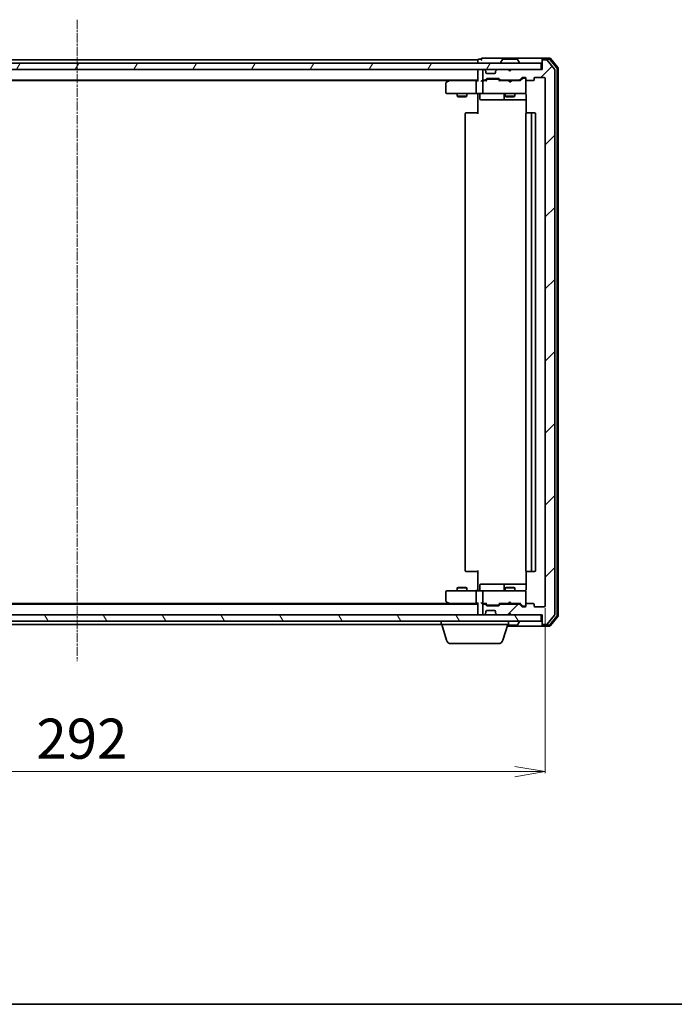
# Model space of a CAD drawing. Units: millimetres. Extents: x 7 to 6900, y 4 to 1409.
# Drawn here: x 1048 to 1252, y 4 to 311 of the extents above; entities that cross this region are included whole.
import ezdxf

# ---------------------------------------------------------------- set-up
doc = ezdxf.new("R2010")
doc.units = ezdxf.units.MM
doc.header["$LTSCALE"] = 0.5
doc.linetypes.add('CHAIN', pattern=[0.3543, 0.2362, -0.0295, 0.0591, -0.0295])
doc.layers.get('Defpoints').update_dxf_attribs({"lineweight": 25})
for name, color, linetype, lineweight in [('Border (ISO)', 7, 'Continuous', 35), ('Centerline (ISO)', 131, 'Continuous', 18), ('Dimension (ISO)', 7, 'Continuous', 18), ('Hatch (ISO)', 1, 'Continuous', 18), ('Visible (ISO)', 7, 'Continuous', 35)]:
    doc.layers.add(name, color=color, linetype=linetype, lineweight=lineweight)
doc.styles.add('Note Text (TK)', font='MS PGothic.ttf')
doc.dimstyles.new('Default - Method 1b (TK)', dxfattribs={"dimscale": 0.5, "dimtxt": 2.5, "dimasz": 2.5, "dimexe": 1, "dimexo": 1.5, "dimgap": 1, "dimtad": 1, "dimrnd": 1e-08, "dimdsep": 46, "dimtxsty": 'Note Text (TK)', "dimblk": 'OPEN', "dimcen": 0.09, "dimdle": 5, "dimclrd": 100, "dimclre": 100, "dimclrt": 7, "dimadec": 1, "dimazin": 1, "dimtfac": 1, "dimtmove": 0, "dimatfit": 3, "dimldrblk": 'OPEN', "dimfxl": 1, "dimtolj": 1, "dimlwd": -1, "dimlwe": -1, "dimarcsym": 0})

# ---------------------------------------------------------------- blocks, each defined once
blk = doc.blocks.new('Borders tk図枠')
at = {"layer": 'Border (ISO)'}
blk.add_line((14.5, 8), (405.5, 8), dxfattribs=at)
blk = doc.blocks.new('_Open')
at = {"color": 0, "linetype": 'ByBlock', "lineweight": -2}
for p, q in [((-1, 0.167), (0, 0)), ((-1, -0.167), (0, 0)), ((0, 0), (-1, 0))]:
    blk.add_line(p, q, dxfattribs=at)
blk = doc.blocks.new('*D25')
at = {"layer": 'Defpoints', "color": 0}
for p in [(919.45, 128.22), (1211.45, 128.22), (1211.45, 76.54)]:
    blk.add_point(p, dxfattribs=at)
at = {"layer": 'Dimension (ISO)', "color": 100}
for p, q in [((919.45, 127.47), (919.45, 76.04)), ((1211.45, 127.47), (1211.45, 76.04)), ((928.95, 76.54), (1201.95, 76.54))]:
    blk.add_line(p, q, dxfattribs=at)
at = {"layer": 'Dimension (ISO)', "color": 100, "xscale": 9.5, "yscale": 9.5, "zscale": 9.5, "rotation": 180}
blk.add_blockref('_Open', (919.45, 76.54), dxfattribs=at)
at = {"layer": 'Dimension (ISO)', "color": 100, "xscale": 9.5, "yscale": 9.5, "zscale": 9.5}
blk.add_blockref('_Open', (1211.45, 76.54), dxfattribs=at)
at = {"layer": 'Dimension (ISO)', "color": 7, "insert": (1052.74, 86.79), "char_height": 12.5, "attachment_point": 4, "style": 'Note Text (TK)'}
blk.add_mtext('\\A1;292', dxfattribs=at)

msp = doc.modelspace()

# ---------------------------------------------------------------- hatches: boundary and pattern name
at = {"layer": 'Hatch (ISO)'}
h = msp.add_hatch(dxfattribs=at)
h.set_pattern_fill('ANSI31', color=256, scale=127, style=0)
h.set_pattern_definition([(45, (140.25, -36), (-11.22532, 11.22532), [])])
edge = h.paths.add_edge_path()
edge.add_ellipse((1210.7524, 298.1208), major_axis=(-0.3, 0), ratio=1, start_angle=270, end_angle=360)
edge.add_line((1210.4524, 298.1208), (1210.4524, 295.4208))
edge.add_line((1210.4524, 295.4208), (1200.9524, 295.4208))
edge.add_line((1200.9524, 295.4208), (1200.4524, 294.9208))
edge.add_line((1200.4524, 294.9208), (1199.9524, 295.4208))
edge.add_line((1199.9524, 295.4208), (1196.5767, 295.4208))
edge.add_ellipse((1196.5767, 295.1208), major_axis=(-0.3, 0), ratio=1, start_angle=270, end_angle=315)
edge.add_line((1196.3646, 295.3329), (1196.0403, 295.0087))
edge.add_ellipse((1196.2524, 294.7965), major_axis=(-0.2121, -0.2121), ratio=1, start_angle=270, end_angle=315)
edge.add_line((1195.9524, 294.7965), (1195.9524, 294.4208))
edge.add_ellipse((1195.6524, 294.4208), major_axis=(0, -0.3), ratio=1, start_angle=0, end_angle=90, ccw=False)
edge.add_line((1195.6524, 294.1208), (1193.2524, 294.1208))
edge.add_ellipse((1193.2524, 294.4208), major_axis=(-0.3, 0), ratio=1, start_angle=0, end_angle=90, ccw=False)
edge.add_line((1192.9524, 294.4208), (1192.9524, 294.7965))
edge.add_ellipse((1192.6524, 294.7965), major_axis=(0, 0.3), ratio=1, start_angle=270, end_angle=315)
edge.add_line((1192.8646, 295.0087), (1192.5403, 295.3329))
edge.add_ellipse((1192.3282, 295.1208), major_axis=(-0.2121, 0.2121), ratio=1, start_angle=270, end_angle=315)
edge.add_line((1192.3282, 295.4208), (1192.2524, 295.4208))
edge.add_ellipse((1192.2524, 295.1208), major_axis=(-0.3, 0), ratio=1, start_angle=270, end_angle=360)
edge.add_line((1191.9524, 295.1208), (1191.9524, 292.4208))
edge.add_ellipse((1192.2524, 292.4208), major_axis=(0, -0.3), ratio=1, start_angle=270, end_angle=360)
edge.add_line((1192.2524, 292.1208), (1192.6282, 292.1208))
edge.add_ellipse((1192.6282, 292.4208), major_axis=(0.3, 0), ratio=1, start_angle=270, end_angle=315)
edge.add_line((1192.8403, 292.2087), (1193.1646, 292.5329))
edge.add_ellipse((1193.3767, 292.3208), major_axis=(0.2121, 0.2121), ratio=1, start_angle=45, end_angle=90, ccw=False)
edge.add_line((1193.3767, 292.6208), (1196.8782, 292.6208))
edge.add_ellipse((1196.8782, 292.3208), major_axis=(0.3, 0), ratio=1, start_angle=45, end_angle=90, ccw=False)
edge.add_line((1197.0903, 292.5329), (1197.4146, 292.2087))
edge.add_ellipse((1197.6267, 292.4208), major_axis=(0.2121, -0.2121), ratio=1, start_angle=270, end_angle=315)
edge.add_line((1197.6267, 292.1208), (1203.2782, 292.1208))
edge.add_ellipse((1203.2782, 292.4208), major_axis=(0.3, 0), ratio=1, start_angle=270, end_angle=315)
edge.add_line((1203.4903, 292.2087), (1204.1146, 292.8329))
edge.add_ellipse((1204.3267, 292.6208), major_axis=(0.2121, 0.2121), ratio=1, start_angle=45, end_angle=90, ccw=False)
edge.add_line((1204.3267, 292.9208), (1205.1524, 292.9208))
edge.add_ellipse((1205.1524, 292.6208), major_axis=(0.3, 0), ratio=1, start_angle=0, end_angle=90, ccw=False)
edge.add_line((1205.4524, 292.6208), (1205.4524, 292.2208))
edge.add_ellipse((1205.7524, 292.2208), major_axis=(0, -0.3), ratio=1, start_angle=270, end_angle=360)
edge.add_line((1205.7524, 291.9208), (1207.6524, 291.9208))
edge.add_ellipse((1207.6524, 292.2208), major_axis=(0.3, 0), ratio=1, start_angle=270, end_angle=360)
edge.add_line((1207.9524, 292.2208), (1207.9524, 292.6208))
edge.add_ellipse((1208.2524, 292.6208), major_axis=(0, 0.3), ratio=1, start_angle=0, end_angle=90, ccw=False)
edge.add_line((1208.2524, 292.9208), (1211.1524, 292.9208))
edge.add_ellipse((1211.1524, 292.6208), major_axis=(0.3, 0), ratio=1, start_angle=0, end_angle=90, ccw=False)
edge.add_line((1211.4524, 292.6208), (1211.4524, 128.2208))
edge.add_ellipse((1211.1524, 128.2208), major_axis=(0, -0.3), ratio=1, start_angle=0, end_angle=90, ccw=False)
edge.add_line((1211.1524, 127.9208), (1208.2524, 127.9208))
edge.add_ellipse((1208.2524, 128.2208), major_axis=(-0.3, 0), ratio=1, start_angle=0, end_angle=90, ccw=False)
edge.add_line((1207.9524, 128.2208), (1207.9524, 128.6208))
edge.add_ellipse((1207.6524, 128.6208), major_axis=(0, 0.3), ratio=1, start_angle=270, end_angle=360)
edge.add_line((1207.6524, 128.9208), (1205.7524, 128.9208))
edge.add_ellipse((1205.7524, 128.6208), major_axis=(-0.3, 0), ratio=1, start_angle=270, end_angle=360)
edge.add_line((1205.4524, 128.6208), (1205.4524, 128.2208))
edge.add_ellipse((1205.1524, 128.2208), major_axis=(0, -0.3), ratio=1, start_angle=0, end_angle=90, ccw=False)
edge.add_line((1205.1524, 127.9208), (1204.3267, 127.9208))
edge.add_ellipse((1204.3267, 128.2208), major_axis=(-0.3, 0), ratio=1, start_angle=45, end_angle=90, ccw=False)
edge.add_line((1204.1146, 128.0087), (1203.4903, 128.6329))
edge.add_ellipse((1203.2782, 128.4208), major_axis=(-0.2121, 0.2121), ratio=1, start_angle=270, end_angle=315)
edge.add_line((1203.2782, 128.7208), (1197.6267, 128.7208))
edge.add_ellipse((1197.6267, 128.4208), major_axis=(-0.3, 0), ratio=1, start_angle=270, end_angle=315)
edge.add_line((1197.4146, 128.6329), (1197.0903, 128.3087))
edge.add_ellipse((1196.8782, 128.5208), major_axis=(-0.2121, -0.2121), ratio=1, start_angle=45, end_angle=90, ccw=False)
edge.add_line((1196.8782, 128.2208), (1193.3767, 128.2208))
edge.add_ellipse((1193.3767, 128.5208), major_axis=(-0.3, 0), ratio=1, start_angle=45, end_angle=90, ccw=False)
edge.add_line((1193.1646, 128.3087), (1192.8403, 128.6329))
edge.add_ellipse((1192.6282, 128.4208), major_axis=(-0.2121, 0.2121), ratio=1, start_angle=270, end_angle=315)
edge.add_line((1192.6282, 128.7208), (1192.2524, 128.7208))
edge.add_ellipse((1192.2524, 128.4208), major_axis=(-0.3, 0), ratio=1, start_angle=270, end_angle=360)
edge.add_line((1191.9524, 128.4208), (1191.9524, 125.7208))
edge.add_ellipse((1192.2524, 125.7208), major_axis=(0, -0.3), ratio=1, start_angle=270, end_angle=360)
edge.add_line((1192.2524, 125.4208), (1192.3282, 125.4208))
edge.add_ellipse((1192.3282, 125.7208), major_axis=(0.3, 0), ratio=1, start_angle=270, end_angle=315)
edge.add_line((1192.5403, 125.5087), (1192.8646, 125.8329))
edge.add_ellipse((1192.6524, 126.0451), major_axis=(0.2121, 0.2121), ratio=1, start_angle=270, end_angle=315)
edge.add_line((1192.9524, 126.0451), (1192.9524, 126.4208))
edge.add_ellipse((1193.2524, 126.4208), major_axis=(0, 0.3), ratio=1, start_angle=0, end_angle=90, ccw=False)
edge.add_line((1193.2524, 126.7208), (1195.6524, 126.7208))
edge.add_ellipse((1195.6524, 126.4208), major_axis=(0.3, 0), ratio=1, start_angle=0, end_angle=90, ccw=False)
edge.add_line((1195.9524, 126.4208), (1195.9524, 126.0451))
edge.add_ellipse((1196.2524, 126.0451), major_axis=(0, -0.3), ratio=1, start_angle=270, end_angle=315)
edge.add_line((1196.0403, 125.8329), (1196.3646, 125.5087))
edge.add_ellipse((1196.5767, 125.7208), major_axis=(0.2121, -0.2121), ratio=1, start_angle=270, end_angle=315)
edge.add_line((1196.5767, 125.4208), (1199.9524, 125.4208))
edge.add_line((1199.9524, 125.4208), (1200.4524, 125.9208))
edge.add_line((1200.4524, 125.9208), (1200.9524, 125.4208))
edge.add_line((1200.9524, 125.4208), (1210.4524, 125.4208))
edge.add_line((1210.4524, 125.4208), (1210.4524, 122.7208))
edge.add_ellipse((1210.7524, 122.7208), major_axis=(0, -0.3), ratio=1, start_angle=270, end_angle=360)
edge.add_line((1210.7524, 122.4208), (1211.8119, 122.4208))
edge.add_ellipse((1211.8119, 122.7208), major_axis=(0.3, 0), ratio=1, start_angle=270, end_angle=320.194429)
edge.add_line((1212.0424, 122.5287), (1214.3829, 125.3374))
edge.add_ellipse((1214.1524, 125.5294), major_axis=(0.1921, 0.2305), ratio=1, start_angle=270, end_angle=309.805571)
edge.add_line((1214.4524, 125.5294), (1214.4524, 295.3122))
edge.add_ellipse((1214.1524, 295.3122), major_axis=(0, 0.3), ratio=1, start_angle=270, end_angle=309.805571)
edge.add_line((1214.3829, 295.5042), (1212.0424, 298.3128))
edge.add_ellipse((1211.8119, 298.1208), major_axis=(-0.1921, 0.2305), ratio=1, start_angle=270, end_angle=320.194429)
edge.add_line((1211.8119, 298.4208), (1210.7524, 298.4208))
h = msp.add_hatch(dxfattribs=at)
h.set_pattern_fill('ANSI31', color=256, scale=127, angle=14.999978, style=0)
h.set_pattern_definition([(60, (140.25, -36), (-13.74815, 7.9375), [])])
h.paths.add_polyline_path([(1210.1524, 295.4208), (1210.1524, 297.4208), (920.7524, 297.4208), (920.7524, 295.4208)])
h = msp.add_hatch(dxfattribs=at)
h.set_pattern_fill('ANSI31', color=256, scale=127, angle=75.000175, style=0)
h.set_pattern_definition([(120.0002, (140.25, -36), (-13.74813, -7.93754), [])])
h.paths.add_polyline_path([(1210.1524, 123.4208), (1210.1524, 125.4208), (920.7524, 125.4208), (920.7524, 123.4208)])

# ---------------------------------------------------------------- linework, layer by layer
at = {"layer": 'Centerline (ISO)', "linetype": 'CHAIN', "ltscale": 23.990969}
msp.add_line((1065.4524, 310.9208), (1065.4524, 110.9208), dxfattribs=at)
at = {"layer": 'Visible (ISO)'}
for p, q in [((1190.4524, 298.4208), (940.4524, 298.4208)), ((1190.4524, 298.4208), (1190.4524, 298.1208)), ((1190.4524, 298.1208), (1190.4524, 297.4208)), ((1191.4524, 298.6208), (1190.7524, 298.6208)), ((1195.4524, 298.9208), (1191.7524, 298.9208)), ((1210.7524, 298.9208), (1195.4524, 298.9208)), ((1198.1433, 298.5298), (1197.5847, 297.6705)), ((1202.5939, 298.6208), (1198.311, 298.6208)), ((1202.7616, 298.5298), (1203.3201, 297.6705)), ((1210.4524, 298.3208), (1210.4524, 298.6208)), ((1210.4524, 298.3208), (1210.4524, 298.1208)), ((1210.4524, 298.1208), (1210.4524, 295.4208)), ((1212.8119, 298.9208), (1210.7524, 298.9208)), ((1212.6714, 298.6208), (1210.7524, 298.6208)), ((1211.8119, 298.4208), (1210.7524, 298.4208)), ((1214.3829, 295.5042), (1212.0424, 298.3128)), ((1215.0829, 295.8956), (1212.9019, 298.5128)), ((1215.3829, 296.0042), (1213.0424, 298.8128)), ((1210.1524, 297.4208), (920.7524, 297.4208)), ((920.7524, 295.4208), (1210.1524, 295.4208)), ((1190.4524, 295.4208), (1190.4524, 295.1208)), ((1190.4524, 295.1208), (1190.4524, 291.8329)), ((1191.9524, 295.1208), (1191.9524, 292.4208)), ((1192.3282, 295.4208), (1192.2524, 295.4208)), ((1192.8646, 295.0087), (1192.5403, 295.3329)), ((1192.885, 294.9882), (1192.8646, 295.0087)), ((1192.9524, 294.4208), (1192.9524, 294.7965)), ((1195.9524, 294.7965), (1195.9524, 294.4208)), ((1196.0403, 295.0087), (1196.0199, 294.9882)), ((1196.3646, 295.3329), (1196.0403, 295.0087)), ((1199.9524, 295.4208), (1196.5767, 295.4208)), ((1197.5524, 297.5208), (1197.5524, 297.5615)), ((1200.4524, 294.9208), (1199.9524, 295.4208)), ((1200.9524, 295.4208), (1200.4524, 294.9208)), ((1210.4524, 295.4208), (1200.9524, 295.4208)), ((1203.3524, 297.5208), (1203.3524, 297.5615)), ((1210.1524, 295.4208), (1210.1524, 297.4208)), ((1214.4524, 125.5294), (1214.4524, 295.3122)), ((1215.1524, 125.138), (1215.1524, 295.7036)), ((1215.4524, 125.0294), (1215.4524, 295.8122)), ((940.4524, 292.1208), (1190.4524, 292.1208)), ((949.5191, 291.9208), (1181.3858, 291.9208)), ((1181.3058, 291.8608), (1180.5724, 291.3108)), ((1181.6524, 292.1208), (1181.3058, 291.8608)), ((1181.5158, 291.6208), (1181.3602, 291.7764)), ((1190.0767, 291.9208), (1181.4858, 291.9208)), ((1189.9524, 291.6208), (1189.9524, 288.2208)), ((1190.4524, 291.9208), (1190.0767, 291.9208)), ((1192.2524, 291.9208), (1191.8767, 291.9208)), ((1191.9524, 291.6208), (1191.9524, 288.2208)), ((1192.2524, 292.1208), (1192.6282, 292.1208)), ((1193.1285, 291.9208), (1192.2524, 291.9208)), ((1192.8403, 292.2087), (1193.1646, 292.5329)), ((1192.9524, 291.9208), (1193.3646, 292.3329)), ((1195.6524, 294.1208), (1193.2524, 294.1208)), ((1193.3767, 292.6208), (1196.8782, 292.6208)), ((1193.7201, 292.4208), (1193.5767, 292.4208)), ((1196.5347, 292.4208), (1193.7201, 292.4208)), ((1196.6781, 292.4208), (1196.5347, 292.4208)), ((1196.8903, 292.3329), (1197.3024, 291.9208)), ((1197.0903, 292.5329), (1197.4146, 292.2087)), ((1199.9524, 291.9208), (1197.1263, 291.9208)), ((1197.6267, 292.1208), (1203.2782, 292.1208)), ((1198.9524, 292.1208), (1198.9524, 291.9208)), ((1200.0124, 291.8608), (1199.9524, 291.9208)), ((1200.4524, 291.4208), (1200.0124, 291.8608)), ((1200.4524, 291.4208), (1200.8924, 291.8608)), ((1200.9524, 291.9208), (1200.8924, 291.8608)), ((1203.7785, 291.9208), (1200.9524, 291.9208)), ((1201.9524, 292.1208), (1201.9524, 291.9208)), ((1203.4903, 292.2087), (1204.1146, 292.8329)), ((1203.6024, 291.9208), (1204.3146, 292.6329)), ((1204.3267, 292.9208), (1205.1524, 292.9208)), ((1204.6632, 292.7208), (1204.5267, 292.7208)), ((1205.1524, 292.7208), (1204.6632, 292.7208)), ((1205.4524, 292.6208), (1205.4524, 292.2208)), ((1205.4524, 288.2208), (1205.4524, 292.2208)), ((1205.7524, 291.9208), (1207.6524, 291.9208)), ((1207.9524, 292.2208), (1207.9524, 292.6208)), ((1208.2524, 292.9208), (1211.1524, 292.9208)), ((1211.4524, 292.6208), (1211.4524, 128.2208)), ((1180.4524, 291.0708), (1180.4524, 288.2208)), ((1180.7524, 287.9208), (1181.5158, 287.9208)), ((1181.5158, 287.9208), (1190.0767, 287.9208)), ((1183.9524, 287.9208), (1183.9524, 287.0708)), ((1183.9524, 287.0708), (1186.9524, 287.0708)), ((1184.2592, 286.9174), (1183.9524, 287.0708)), ((1186.6457, 286.9174), (1184.2592, 286.9174)), ((1186.6457, 286.9174), (1186.9524, 287.0708)), ((1186.9524, 287.9208), (1186.9524, 287.0708)), ((1192.2524, 287.9208), (1190.0767, 287.9208)), ((1190.4524, 287.6958), (1190.4524, 287.9131)), ((1190.4524, 287.6958), (1190.4524, 287.4208)), ((1190.4524, 281.6208), (1190.4524, 287.4208)), ((1191.0537, 287.6208), (1191.0537, 286.2208)), ((1191.3537, 285.9208), (1195.2834, 285.9208)), ((1192.2524, 287.9208), (1193.0707, 287.9208)), ((1193.0707, 287.9208), (1204.267, 287.9208)), ((1195.2834, 285.9208), (1198.9579, 285.9208)), ((1198.6579, 287.6208), (1198.6579, 286.2208)), ((1198.9524, 287.9208), (1198.9524, 287.0708)), ((1198.9524, 287.0708), (1201.9524, 287.0708)), ((1199.2592, 286.9174), (1198.9524, 287.0708)), ((1198.9579, 285.9208), (1199.1295, 285.9208)), ((1199.1295, 285.9208), (1205.5423, 285.9208)), ((1201.6457, 286.9174), (1199.2592, 286.9174)), ((1201.6457, 286.9174), (1201.9524, 287.0708)), ((1201.9524, 287.9208), (1201.9524, 287.0708)), ((1204.267, 287.9208), (1205.1524, 287.9208)), ((1205.4524, 288.1975), (1205.4524, 288.2208)), ((1205.5423, 287.4208), (1205.5423, 281.8349)), ((1186.4524, 281.6208), (1186.4524, 139.2208)), ((1186.7524, 281.9208), (1186.811, 281.9208)), ((1187.5181, 281.9208), (1186.811, 281.9208)), ((1187.5181, 281.9208), (1187.6595, 281.9208)), ((1190.0382, 281.9208), (1187.6595, 281.9208)), ((1190.0382, 281.9208), (1190.4524, 281.9208)), ((1205.4524, 281.6208), (1205.4524, 139.2208)), ((1205.7524, 281.9208), (1205.811, 281.9208)), ((1206.5181, 281.9208), (1205.811, 281.9208)), ((1206.5181, 281.9208), (1206.6595, 281.9208)), ((1206.8524, 281.9208), (1206.6595, 281.9208)), ((1208.1524, 281.9208), (1206.8524, 281.9208)), ((1207.1524, 139.2208), (1207.1524, 281.6208)), ((1208.4524, 139.2208), (1208.4524, 281.6208)), ((1186.811, 138.9208), (1186.7524, 138.9208)), ((1186.811, 138.9208), (1187.5181, 138.9208)), ((1187.6595, 138.9208), (1187.5181, 138.9208)), ((1187.6595, 138.9208), (1190.0382, 138.9208)), ((1190.4524, 138.9208), (1190.0382, 138.9208)), ((1190.4524, 133.4208), (1190.4524, 139.2208)), ((1205.5423, 139.0067), (1205.5423, 133.4208)), ((1205.811, 138.9208), (1205.7524, 138.9208)), ((1205.811, 138.9208), (1206.5181, 138.9208)), ((1206.6595, 138.9208), (1206.5181, 138.9208)), ((1206.6595, 138.9208), (1206.8524, 138.9208)), ((1206.8524, 138.9208), (1208.1524, 138.9208)), ((1180.4524, 132.6208), (1180.4524, 129.7708)), ((1181.5158, 132.9208), (1180.7524, 132.9208)), ((1190.0767, 132.9208), (1181.5158, 132.9208)), ((1184.2592, 133.9242), (1183.9524, 133.7708)), ((1186.9524, 133.7708), (1183.9524, 133.7708)), ((1183.9524, 132.9208), (1183.9524, 133.7708)), ((1184.2592, 133.9242), (1186.6457, 133.9242)), ((1186.6457, 133.9242), (1186.9524, 133.7708)), ((1186.9524, 132.9208), (1186.9524, 133.7708)), ((1189.9524, 132.6208), (1189.9524, 129.2208)), ((1190.0767, 132.9208), (1192.2524, 132.9208)), ((1190.4524, 133.4208), (1190.4524, 133.1458)), ((1190.4524, 132.9285), (1190.4524, 133.1458)), ((1191.0537, 133.2208), (1191.0537, 134.6208)), ((1195.2834, 134.9208), (1191.3537, 134.9208)), ((1191.9524, 132.6208), (1191.9524, 129.2208)), ((1193.0707, 132.9208), (1192.2524, 132.9208)), ((1204.267, 132.9208), (1193.0707, 132.9208)), ((1198.9579, 134.9208), (1195.2834, 134.9208)), ((1198.6579, 134.6208), (1198.6579, 133.2208)), ((1199.2592, 133.9242), (1198.9524, 133.7708)), ((1201.9524, 133.7708), (1198.9524, 133.7708)), ((1198.9524, 132.9208), (1198.9524, 133.7708)), ((1199.1295, 134.9208), (1198.9579, 134.9208)), ((1205.5423, 134.9208), (1199.1295, 134.9208)), ((1199.2592, 133.9242), (1201.6457, 133.9242)), ((1201.6457, 133.9242), (1201.9524, 133.7708)), ((1201.9524, 132.9208), (1201.9524, 133.7708)), ((1205.1524, 132.9208), (1204.267, 132.9208)), ((1205.4524, 132.6208), (1205.4524, 132.6441)), ((1205.4524, 128.6208), (1205.4524, 132.6208)), ((1181.3858, 128.9208), (949.5191, 128.9208)), ((1180.5724, 129.5308), (1181.3058, 128.9808)), ((1181.3058, 128.9808), (1181.6524, 128.7208)), ((1181.5158, 129.2208), (1181.3602, 129.0652)), ((1181.4858, 128.9208), (1190.0767, 128.9208)), ((1190.0767, 128.9208), (1190.4524, 128.9208)), ((1190.4524, 129.0087), (1190.4524, 125.7208)), ((1191.8767, 128.9208), (1192.2524, 128.9208)), ((1192.2524, 128.9208), (1193.1285, 128.9208)), ((1193.3646, 128.5087), (1192.9524, 128.9208)), ((1196.8903, 128.5087), (1197.3024, 128.9208)), ((1197.1263, 128.9208), (1199.9524, 128.9208)), ((1198.9524, 128.7208), (1198.9524, 128.9208)), ((1199.9524, 128.9208), (1200.0124, 128.9808)), ((1200.4524, 129.4208), (1200.0124, 128.9808)), ((1200.4524, 129.4208), (1200.8924, 128.9808)), ((1200.8924, 128.9808), (1200.9524, 128.9208)), ((1200.9524, 128.9208), (1203.7785, 128.9208)), ((1201.9524, 128.7208), (1201.9524, 128.9208)), ((1203.6024, 128.9208), (1204.3146, 128.2087)), ((1207.6524, 128.9208), (1205.7524, 128.9208)), ((1190.4524, 128.7208), (940.4524, 128.7208)), ((1191.9524, 128.4208), (1191.9524, 125.7208)), ((1192.6282, 128.7208), (1192.2524, 128.7208)), ((1193.1646, 128.3087), (1192.8403, 128.6329)), ((1192.8646, 125.8329), (1192.885, 125.8534)), ((1192.9524, 126.0451), (1192.9524, 126.4208)), ((1193.2524, 126.7208), (1195.6524, 126.7208)), ((1196.8782, 128.2208), (1193.3767, 128.2208)), ((1193.5767, 128.4208), (1193.7201, 128.4208)), ((1193.7201, 128.4208), (1196.5347, 128.4208)), ((1195.9524, 126.4208), (1195.9524, 126.0451)), ((1196.0199, 125.8534), (1196.0403, 125.8329)), ((1196.5347, 128.4208), (1196.6781, 128.4208)), ((1197.4146, 128.6329), (1197.0903, 128.3087)), ((1203.2782, 128.7208), (1197.6267, 128.7208)), ((1199.9524, 125.4208), (1200.4524, 125.9208)), ((1200.4524, 125.9208), (1200.9524, 125.4208)), ((1204.1146, 128.0087), (1203.4903, 128.6329)), ((1205.1524, 127.9208), (1204.3267, 127.9208)), ((1204.5267, 128.1208), (1204.6632, 128.1208)), ((1204.6632, 128.1208), (1205.1524, 128.1208)), ((1205.4524, 128.6208), (1205.4524, 128.2208)), ((1207.9524, 128.2208), (1207.9524, 128.6208)), ((1211.1524, 127.9208), (1208.2524, 127.9208)), ((1210.1524, 125.4208), (920.7524, 125.4208)), ((920.7524, 123.4208), (1210.1524, 123.4208)), ((1178.9524, 122.4208), (1178.9524, 123.4208)), ((1190.4524, 125.7208), (1190.4524, 125.4208)), ((1192.2524, 125.4208), (1192.3282, 125.4208)), ((1192.5403, 125.5087), (1192.8646, 125.8329)), ((1196.0403, 125.8329), (1196.3646, 125.5087)), ((1196.5767, 125.4208), (1199.9524, 125.4208)), ((1199.9524, 122.4208), (1199.9524, 123.4208)), ((1200.9524, 125.4208), (1210.4524, 125.4208)), ((1202.7616, 122.3118), (1203.3201, 123.1711)), ((1203.3524, 123.3208), (1203.3524, 123.2801)), ((1210.1524, 123.4208), (1210.1524, 125.4208)), ((1210.4524, 125.4208), (1210.4524, 122.7208)), ((1212.0424, 122.5287), (1214.3829, 125.3374)), ((1212.9019, 122.3287), (1215.0829, 124.946)), ((1213.0424, 122.0287), (1215.3829, 124.8374)), ((951.9524, 122.4208), (1178.9524, 122.4208)), ((1199.9524, 122.4208), (1178.9524, 122.4208)), ((1180.6317, 117.4898), (1179.1524, 122.4208)), ((1198.2731, 117.4898), (1199.7524, 122.4208)), ((1199.6024, 121.9208), (1210.7524, 121.9208)), ((1199.6924, 122.2208), (1202.5939, 122.2208)), ((1210.4524, 122.7208), (1210.4524, 122.5208)), ((1210.4524, 122.2208), (1210.4524, 122.5208)), ((1210.7524, 122.4208), (1211.8119, 122.4208)), ((1210.7524, 122.2208), (1212.6714, 122.2208)), ((1210.7524, 121.9208), (1212.8119, 121.9208)), ((1196.8364, 116.4208), (1182.0685, 116.4208))]:
    msp.add_line(p, q, dxfattribs=at)
for centre, radius, start, end in [((1190.7524, 298.3208), 0.3, 90, 180), ((1191.7524, 298.6208), 0.3, 90, 180), ((1191.7524, 298.6208), 0.3, 180, 270), ((1198.311, 298.4208), 0.2, 90, 146.976132), ((1202.5939, 298.4208), 0.2, 33.023868, 90), ((1210.7524, 298.6208), 0.3, 90, 180), ((1210.7524, 298.3208), 0.3, 90, 180), ((1210.7524, 298.1208), 0.3, 90, 180), ((1211.8119, 298.1208), 0.3, 39.805571, 90), ((1212.6714, 298.3208), 0.3, 39.805571, 90), ((1212.8119, 298.6208), 0.3, 39.805571, 90), ((1190.7524, 295.1208), 0.3, 90, 180), ((1192.2524, 295.1208), 0.3, 90, 180), ((1192.3282, 295.1208), 0.3, 45, 90), ((1192.6524, 294.7965), 0.3, 0, 45), ((1196.2524, 294.7965), 0.3, 135, 180), ((1196.5767, 295.1208), 0.3, 90, 135), ((1197.7524, 297.5615), 0.2, 146.976132, 180), ((1197.6524, 297.5208), 0.1, 180, 270), ((1203.2524, 297.5208), 0.1, 270, 0), ((1203.1524, 297.5615), 0.2, 0, 33.023868), ((1214.1524, 295.3122), 0.3, 0, 39.805571), ((1214.8524, 295.7036), 0.3, 0, 39.805571), ((1215.1524, 295.8122), 0.3, 0, 39.805571), ((1181.4858, 291.6208), 0.3, 113.437984, 126.869898), ((1181.4858, 291.6208), 0.3, 90, 113.437984), ((1192.2524, 292.4208), 0.3, 180, 270), ((1192.2524, 291.6208), 0.3, 148.755545, 180), ((1192.2524, 291.6208), 0.3, 90, 113.437996), ((1192.6282, 292.4208), 0.3, 270, 315), ((1193.2524, 294.4208), 0.3, 180, 270), ((1193.3767, 292.3208), 0.3, 90, 135), ((1195.6524, 294.4208), 0.3, 270, 0), ((1196.8782, 292.3208), 0.3, 45, 90), ((1197.6267, 292.4208), 0.3, 225, 270), ((1203.2782, 292.4208), 0.3, 270, 315), ((1204.3267, 292.6208), 0.3, 90, 135), ((1205.1524, 292.6208), 0.3, 0, 90), ((1205.1524, 292.4208), 0.3, 0, 90), ((1205.7524, 292.2208), 0.3, 180, 270), ((1207.6524, 292.2208), 0.3, 270, 0), ((1208.2524, 292.6208), 0.3, 90, 180), ((1211.1524, 292.6208), 0.3, 0, 90), ((1180.7524, 291.0708), 0.3, 126.869898, 180), ((1180.7524, 288.2208), 0.3, 180, 270), ((1190.7537, 287.6208), 0.3, 0, 90), ((1191.3537, 286.2208), 0.3, 180, 270), ((1192.2524, 288.2208), 0.3, 180, 270), ((1198.3579, 287.6208), 0.3, 0, 90), ((1198.9579, 286.2208), 0.3, 180, 270), ((1204.9524, 287.4208), 0.5, 75.522488, 90), ((1205.1524, 288.1954), 0.3, 255.522488, 0), ((1205.1524, 288.2208), 0.3, 270, 0), ((1186.7524, 281.6208), 0.3, 90, 180), ((1205.7524, 281.6208), 0.3, 90, 180), ((1206.8524, 281.6208), 0.3, 0, 90), ((1208.1524, 281.6208), 0.3, 0, 90), ((1186.7524, 139.2208), 0.3, 180, 270), ((1205.7524, 139.2208), 0.3, 180, 270), ((1206.8524, 139.2208), 0.3, 270, 0), ((1208.1524, 139.2208), 0.3, 270, 0), ((1180.7524, 132.6208), 0.3, 90, 180), ((1190.7537, 133.2208), 0.3, 270, 0), ((1191.3537, 134.6208), 0.3, 90, 180), ((1192.2524, 132.6208), 0.3, 90, 180), ((1198.3579, 133.2208), 0.3, 270, 0), ((1198.9579, 134.6208), 0.3, 90, 180), ((1204.9524, 133.4208), 0.5, 270, 284.477512), ((1205.1524, 132.6462), 0.3, 0, 104.477512), ((1205.1524, 132.6208), 0.3, 0, 90), ((1180.7524, 129.7708), 0.3, 180, 233.130102), ((1181.4858, 129.2208), 0.3, 233.130102, 246.562021), ((1181.4858, 129.2208), 0.3, 246.562004, 270), ((1192.2524, 129.2208), 0.3, 180, 211.244455), ((1192.2524, 129.2208), 0.3, 246.562016, 270), ((1205.7524, 128.6208), 0.3, 90, 180), ((1207.6524, 128.6208), 0.3, 0, 90), ((1192.2524, 128.4208), 0.3, 90, 180), ((1192.6282, 128.4208), 0.3, 45, 90), ((1192.6524, 126.0451), 0.3, 315, 0), ((1193.2524, 126.4208), 0.3, 90, 180), ((1193.3767, 128.5208), 0.3, 225, 270), ((1195.6524, 126.4208), 0.3, 0, 90), ((1196.2524, 126.0451), 0.3, 180, 225), ((1196.8782, 128.5208), 0.3, 270, 315), ((1197.6267, 128.4208), 0.3, 90, 135), ((1203.2782, 128.4208), 0.3, 45, 90), ((1204.3267, 128.2208), 0.3, 225, 270), ((1205.1524, 128.4208), 0.3, 270, 0), ((1205.1524, 128.2208), 0.3, 270, 0), ((1208.2524, 128.2208), 0.3, 180, 270), ((1211.1524, 128.2208), 0.3, 270, 0), ((1190.7524, 125.7208), 0.3, 180, 270), ((1192.2524, 125.7208), 0.3, 180, 270), ((1192.3282, 125.7208), 0.3, 270, 315), ((1196.5767, 125.7208), 0.3, 225, 270), ((1203.2524, 123.3208), 0.1, 0, 90), ((1203.1524, 123.2801), 0.2, 326.976132, 0), ((1214.1524, 125.5294), 0.3, 320.194429, 0), ((1214.8524, 125.138), 0.3, 320.194429, 0), ((1215.1524, 125.0294), 0.3, 320.194429, 0), ((1202.5939, 122.4208), 0.2, 270, 326.976132), ((1210.7524, 122.7208), 0.3, 180, 270), ((1210.7524, 122.5208), 0.3, 180, 270), ((1210.7524, 122.2208), 0.3, 180, 270), ((1211.8119, 122.7208), 0.3, 270, 320.194429), ((1212.6714, 122.5208), 0.3, 270, 320.194429), ((1212.8119, 122.2208), 0.3, 270, 320.194429), ((1182.0685, 117.9208), 1.5, 196.699244, 270), ((1196.8364, 117.9208), 1.5, 270, 343.300756)]:
    msp.add_arc(centre, radius, start, end, dxfattribs=at)
for centre, major_axis, ratio, start_param, end_param in [((1181.5158, 291.6433), (0.2411, 0.4823), 0.37002441, 1.47901306, 1.75373989), ((1190.0767, 291.6208), (0, -0.3), 0.41421356, 3.14159265, 4.71238898), ((1190.7524, 291.6208), (0.2772, -0.2772), 0.41421356, 3.53429174, 4.3196899), ((1191.5767, 291.6208), (-0.2772, -0.2772), 0.41421356, 4.3196899, 5.10508806), ((1191.8767, 291.6208), (-0.4243, 0), 0.70710678, 4.71238898, 5.49778714), ((1192.2524, 291.6433), (-0.2515, 0.483), 0.33843751, 1.12161563, 1.39634246), ((1192.2847, 291.6208), (-0.6487, 0.2044), 0.33843751, 4.81863915, 5.05307036), ((1193.2317, 291.6208), (0.1246, -0.2958), 0.40041045, 2.33106693, 2.97456804), ((1193.5767, 292.1208), (-0.3, 0), 0.99985076, 4.71238898, 5.49786177), ((1196.6781, 292.1208), (0.3, 0), 0.99985076, 0.78532354, 1.57079633), ((1197.0232, 291.6208), (-0.1246, -0.2958), 0.40041045, 3.30861727, 3.95211838), ((1203.8817, 291.6208), (0.1246, -0.2958), 0.40041045, 2.33106693, 2.97456804), ((1204.5267, 292.4208), (-0.3, 0), 0.99985076, 4.71238898, 5.49786177), ((1190.0767, 288.2208), (0, -0.3), 0.41421356, 4.71238898, 6.28318531), ((1190.0767, 132.6208), (0, -0.3), 0.41421356, 3.14159265, 4.71238898), ((1181.5158, 129.1982), (0.2411, -0.4823), 0.37002441, 4.52944541, 4.80417225), ((1190.0767, 129.2208), (0, -0.3), 0.41421356, 4.71238898, 6.28318531), ((1190.7524, 129.2208), (-0.2772, -0.2772), 0.41421356, 5.10508806, 5.89048623), ((1191.5767, 129.2208), (-0.2772, 0.2772), 0.41421356, 1.17809725, 1.96349541), ((1191.8767, 129.2208), (-0.4243, 0), 0.70710678, 0.78539816, 1.57079633), ((1192.2524, 129.1982), (-0.2515, -0.483), 0.33843751, 4.88684285, 5.16156968), ((1192.2847, 129.2208), (-0.6487, -0.2044), 0.33843751, 1.23011504, 1.46454615), ((1193.2317, 129.2208), (0.1246, 0.2958), 0.40041045, 3.30861727, 3.95211838), ((1197.0232, 129.2208), (-0.1246, 0.2958), 0.40041045, 2.33106693, 2.97456804), ((1203.8817, 129.2208), (0.1246, 0.2958), 0.40041045, 3.30861727, 3.95211838), ((1193.5767, 128.7208), (-0.3, 0), 0.99985076, 0.78532354, 1.57079633), ((1196.6781, 128.7208), (0.3, 0), 0.99985076, 4.71238898, 5.49786177), ((1204.5267, 128.4208), (-0.3, 0), 0.99985076, 0.78532354, 1.57079633)]:
    msp.add_ellipse(centre, major_axis=major_axis, ratio=ratio, start_param=start_param, end_param=end_param, dxfattribs=at)
for points, knots in [([(1181.3664, 291.896), (1181.3655, 291.8936), (1181.3646, 291.8911), (1181.3593, 291.8738), (1181.3568, 291.8545), (1181.3564, 291.8173), (1181.3576, 291.7965), (1181.3602, 291.7764)], [0.3810312192, 0.3810312192, 0.3810312192, 0.3810312192, 0.382741903, 0.382741903, 0.3917616542, 0.3917616542, 0.3985536381, 0.3985536381, 0.3985536381, 0.3985536381]), ([(1192.1331, 291.896), (1192.1268, 291.8933), (1192.1208, 291.8904), (1192.0883, 291.8737), (1192.0591, 291.8522), (1192.023, 291.8152), (1192.0076, 291.7956), (1191.9959, 291.7764)], [0.250886766, 0.250886766, 0.250886766, 0.250886766, 0.2528779694, 0.2528779694, 0.2619584182, 0.2619584182, 0.268388032, 0.268388032, 0.268388032, 0.268388032]), ([(1189.2899, 287.9208), (1189.3593, 287.9208), (1189.4311, 287.9183), (1189.5795, 287.9113), (1189.656, 287.9069), (1189.813, 287.8996), (1189.8935, 287.8967), (1190.0554, 287.8948), (1190.1368, 287.8958), (1190.2971, 287.9008), (1190.3759, 287.9048), (1190.4524, 287.9088)], [0, 0, 0, 0, 0.022954349, 0.022954349, 0.045908698, 0.045908698, 0.068863048, 0.068863048, 0.091817397, 0.091817397, 0.114771746, 0.114771746, 0.114771746, 0.114771746]), ([(1205.173, 287.896), (1205.1873, 287.8916), (1205.2011, 287.8867), (1205.2748, 287.8573), (1205.3408, 287.8151), (1205.4104, 287.7487), (1205.4328, 287.7233), (1205.4524, 287.6958)], [0.0906267725, 0.0906267725, 0.0906267725, 0.0906267725, 0.0948543073, 0.0948543073, 0.1144259318, 0.1144259318, 0.1237212871, 0.1237212871, 0.1237212871, 0.1237212871]), ([(1205.5423, 287.4208), (1205.5423, 287.481), (1205.5271, 287.5517), (1205.49, 287.6364), (1205.4728, 287.6672), (1205.4524, 287.6958)], [0.1514440253, 0.1514440253, 0.1514440253, 0.1514440253, 0.1695183242, 0.1695183242, 0.1791667634, 0.1791667634, 0.1791667634, 0.1791667634]), ([(1189.2899, 132.9208), (1189.3593, 132.9208), (1189.4311, 132.9233), (1189.5795, 132.9302), (1189.656, 132.9347), (1189.813, 132.942), (1189.8935, 132.9449), (1190.0554, 132.9468), (1190.1368, 132.9458), (1190.2971, 132.9408), (1190.3759, 132.9368), (1190.4524, 132.9328)], [0, 0, 0, 0, 0.022954349, 0.022954349, 0.045908698, 0.045908698, 0.068863048, 0.068863048, 0.091817397, 0.091817397, 0.114771746, 0.114771746, 0.114771746, 0.114771746]), ([(1205.4524, 133.1458), (1205.4328, 133.1183), (1205.4104, 133.0929), (1205.3408, 133.0265), (1205.2748, 132.9843), (1205.2011, 132.9549), (1205.1873, 132.95), (1205.173, 132.9455)], [-0.1237212871, -0.1237212871, -0.1237212871, -0.1237212871, -0.1144259318, -0.1144259318, -0.0948543073, -0.0948543073, -0.0906267725, -0.0906267725, -0.0906267725, -0.0906267725]), ([(1205.4524, 133.1458), (1205.4728, 133.1744), (1205.49, 133.2052), (1205.5271, 133.2899), (1205.5423, 133.3605), (1205.5423, 133.4208)], [0.1237212871, 0.1237212871, 0.1237212871, 0.1237212871, 0.1333697264, 0.1333697264, 0.1514440253, 0.1514440253, 0.1514440253, 0.1514440253]), ([(1181.3664, 128.9455), (1181.3654, 128.9483), (1181.3644, 128.9511), (1181.3594, 128.9679), (1181.3566, 128.9894), (1181.3565, 129.0264), (1181.3577, 129.046), (1181.3602, 129.0652)], [0.250886766, 0.250886766, 0.250886766, 0.250886766, 0.2528779694, 0.2528779694, 0.2619584182, 0.2619584182, 0.268388032, 0.268388032, 0.268388032, 0.268388032]), ([(1192.1331, 128.9455), (1192.1276, 128.9479), (1192.1221, 128.9505), (1192.0882, 128.9677), (1192.0619, 128.9871), (1192.0246, 129.0243), (1192.0081, 129.0451), (1191.9959, 129.0652)], [0.3810312192, 0.3810312192, 0.3810312192, 0.3810312192, 0.382741903, 0.382741903, 0.3917616542, 0.3917616542, 0.3985536381, 0.3985536381, 0.3985536381, 0.3985536381])]:
    msp.add_open_spline(points, degree=3, knots=knots, dxfattribs=at)

# ---------------------------------------------------------------- block references
at = {"xscale": 5, "yscale": 5, "zscale": 5}
msp.add_blockref('Borders tk図枠', (140.25, -36), dxfattribs=at)

# ---------------------------------------------------------------- dimensions: what is measured, and where the dimension line sits
at = {"layer": 'Dimension (ISO)', "color": 100}
dim = msp.add_linear_dim(base=(1211.4524, 76.5383), p1=(919.4524, 128.2208), p2=(1211.4524, 128.2208), angle=180, dimstyle='Default - Method 1b (TK)', override={"dimtxt": 25, "dimasz": 19, "dimgap": 8, "dimdec": 0, "dimtol": 0, "dimlim": 0, "dimtp": 0, "dimtm": 0, "dimtdec": 0, "dimtofl": 0, "dimatfit": 1}, dxfattribs=at)
dim.commit()
dim.dimension.update_dxf_attribs({"geometry": '*D25', "text_midpoint": (1065.4524, 76.5383), "dimtype": 160})

doc.saveas('drawing.dxf')
